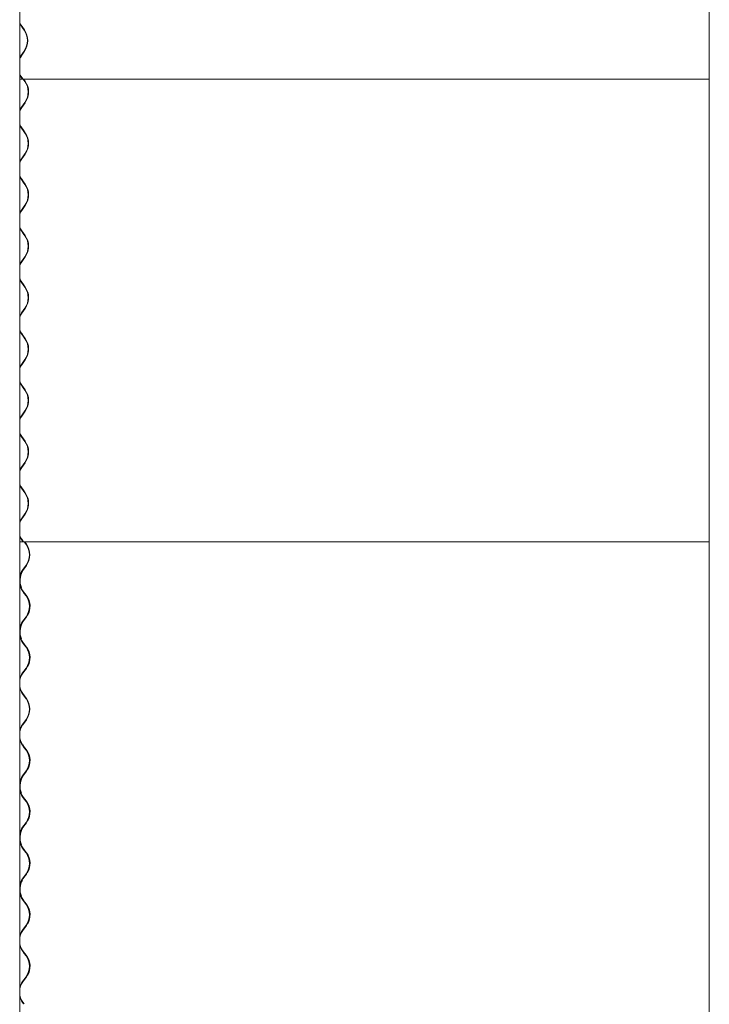
# Model space of a CAD drawing. Units: millimetres. Extents: x -5300 to 5300, y -40603 to 5300.
# Drawn here: x -4756 to -3735, y -37166 to -35707 of the extents above; entities that cross this region are included whole.
import ezdxf

# ---------------------------------------------------------------- set-up
doc = ezdxf.new("R2010")
doc.units = ezdxf.units.MM

msp = doc.modelspace()

# ---------------------------------------------------------------- linework, layer by layer
at = {"color": 7, "linetype": 'Continuous', "lineweight": 0}
for p, q in [((-4756.1, -34268.9), (-4756.1, -36478.9)), ((-3735.4, -34268.9), (-3735.4, -36478.9)), ((-3735.4, -34268.9), (-3735.4, -39908)), ((-4754.7, -35714.9), (-4756.1, -35712.6)), ((-4752.1, -35718.5), (-4754.7, -35714.9)), ((-4754.2, -35714.5), (-4751.7, -35718.1)), ((-4749.6, -35722.1), (-4752.1, -35718.5)), ((-4751.7, -35718.1), (-4749.1, -35721.7)), ((-4754.7, -35760.2), (-4749.6, -35753)), ((-4749.1, -35753.4), (-4754.2, -35760.6)), ((-4756.1, -35762.5), (-4754.7, -35760.2)), ((-4754.7, -35791.1), (-4756.1, -35788.8)), ((-4756.1, -35794.7), (-4752.1, -35794.7)), ((-4752.1, -35794.7), (-4754.7, -35791.1)), ((-4754.2, -35790.7), (-4751.7, -35794.3)), ((-4751.7, -35794.3), (-4752.1, -35794.7)), ((-4752.1, -35794.7), (-3735.4, -35794.7)), ((-4748.5, -35798.3), (-4751, -35794.7)), ((-4750.3, -35794.7), (-4748, -35797.9)), ((-4753.6, -35836.4), (-4748.5, -35829.2)), ((-4748, -35829.6), (-4753.2, -35836.8)), ((-4751, -35870.9), (-4753.6, -35867.3)), ((-4753.2, -35866.9), (-4750.6, -35870.5)), ((-4748.5, -35874.5), (-4751, -35870.9)), ((-4750.6, -35870.5), (-4748, -35874.1)), ((-4753.6, -35912.6), (-4748.5, -35905.4)), ((-4748, -35905.8), (-4753.2, -35913)), ((-4751, -35947.1), (-4753.6, -35943.5)), ((-4753.2, -35943.1), (-4750.6, -35946.7)), ((-4748.5, -35950.7), (-4751, -35947.1)), ((-4750.6, -35946.7), (-4748, -35950.3)), ((-4753.6, -35988.8), (-4748.5, -35981.6)), ((-4748, -35982), (-4753.2, -35989.2)), ((-4751, -36023.3), (-4753.6, -36019.7)), ((-4753.2, -36019.3), (-4750.6, -36022.9)), ((-4748.5, -36026.9), (-4751, -36023.3)), ((-4750.6, -36022.9), (-4748, -36026.5)), ((-4753.6, -36065), (-4748.5, -36057.8)), ((-4748, -36058.2), (-4753.2, -36065.4)), ((-4751, -36099.5), (-4753.6, -36095.9)), ((-4753.2, -36095.5), (-4750.6, -36099.1)), ((-4748.5, -36103.1), (-4751, -36099.5)), ((-4750.6, -36099.1), (-4748, -36102.7)), ((-4753.6, -36141.2), (-4748.5, -36134)), ((-4748, -36134.4), (-4753.2, -36141.6)), ((-4751, -36175.7), (-4753.6, -36172.1)), ((-4753.2, -36171.7), (-4750.6, -36175.3)), ((-4748.5, -36179.3), (-4751, -36175.7)), ((-4750.6, -36175.3), (-4748, -36178.9)), ((-4753.6, -36217.4), (-4748.5, -36210.2)), ((-4748, -36210.6), (-4753.2, -36217.8)), ((-4751, -36251.9), (-4753.6, -36248.3)), ((-4753.2, -36247.9), (-4750.6, -36251.5)), ((-4748.5, -36255.5), (-4751, -36251.9)), ((-4750.6, -36251.5), (-4748, -36255.1)), ((-4753.6, -36293.6), (-4748.5, -36286.4)), ((-4748, -36286.8), (-4753.2, -36294)), ((-4756.1, -36324.7), (-4756.1, -39808.6)), ((-4751, -36328.1), (-4753.6, -36324.5)), ((-4753.2, -36324.1), (-4750.6, -36327.7)), ((-4748.5, -36331.7), (-4751, -36328.1)), ((-4750.6, -36327.7), (-4748, -36331.3)), ((-4753.6, -36369.8), (-4748.5, -36362.6)), ((-4748, -36363), (-4753.2, -36370.2)), ((-4751, -36404.3), (-4753.6, -36400.7)), ((-4753.2, -36400.3), (-4750.6, -36403.9)), ((-4748.5, -36407.9), (-4751, -36404.3)), ((-4750.6, -36403.9), (-4748, -36407.5)), ((-4753.6, -36446), (-4748.5, -36438.8)), ((-4748, -36439.2), (-4753.2, -36446.4)), ((-4756.1, -36480.5), (-4751, -36480.5)), ((-4751, -36480.5), (-4753.6, -36476.9)), ((-4753.2, -36476.5), (-4750.6, -36480.1)), ((-4750.6, -36480.1), (-4751, -36480.5)), ((-4751, -36480.5), (-3735.4, -36480.5)), ((-4746.7, -36484.1), (-4749.3, -36480.5)), ((-4748.6, -36480.5), (-4746.3, -36483.7)), ((-4751.9, -36522.2), (-4746.7, -36515)), ((-4746.3, -36515.4), (-4751.4, -36522.6)), ((-4749.3, -36556.7), (-4751.9, -36553.1)), ((-4751.4, -36552.7), (-4748.9, -36556.3)), ((-4746.7, -36560.3), (-4749.3, -36556.7)), ((-4748.9, -36556.3), (-4746.3, -36559.9)), ((-4751.9, -36598.4), (-4746.7, -36591.2)), ((-4746.3, -36591.6), (-4751.4, -36598.8)), ((-4749.3, -36632.9), (-4751.9, -36629.3)), ((-4751.4, -36628.9), (-4748.9, -36632.5)), ((-4746.7, -36636.5), (-4749.3, -36632.9)), ((-4748.9, -36632.5), (-4746.3, -36636.1)), ((-4751.9, -36674.6), (-4746.7, -36667.4)), ((-4746.3, -36667.8), (-4751.4, -36675)), ((-4749.3, -36709.1), (-4751.9, -36705.5)), ((-4751.4, -36705.1), (-4748.9, -36708.7)), ((-4746.7, -36712.7), (-4749.3, -36709.1)), ((-4748.9, -36708.7), (-4746.3, -36712.3)), ((-4751.9, -36750.8), (-4746.7, -36743.6)), ((-4746.3, -36744), (-4751.4, -36751.2)), ((-4749.3, -36785.3), (-4751.9, -36781.7)), ((-4751.4, -36781.3), (-4748.9, -36784.9)), ((-4746.7, -36788.9), (-4749.3, -36785.3)), ((-4748.9, -36784.9), (-4746.3, -36788.5)), ((-4751.9, -36827), (-4746.7, -36819.8)), ((-4746.3, -36820.2), (-4751.4, -36827.4)), ((-4749.3, -36861.5), (-4751.9, -36857.9)), ((-4751.4, -36857.5), (-4748.9, -36861.1)), ((-4746.7, -36865.1), (-4749.3, -36861.5)), ((-4748.9, -36861.1), (-4746.3, -36864.7)), ((-4751.9, -36903.2), (-4746.7, -36896)), ((-4746.3, -36896.4), (-4751.4, -36903.6)), ((-4749.3, -36937.7), (-4751.9, -36934.1)), ((-4751.4, -36933.7), (-4748.9, -36937.3)), ((-4746.7, -36941.3), (-4749.3, -36937.7)), ((-4748.9, -36937.3), (-4746.3, -36940.9)), ((-4751.9, -36979.4), (-4746.7, -36972.2)), ((-4746.3, -36972.6), (-4751.4, -36979.8)), ((-4749.3, -37013.9), (-4751.9, -37010.3)), ((-4751.4, -37009.9), (-4748.9, -37013.5)), ((-4746.7, -37017.5), (-4749.3, -37013.9)), ((-4748.9, -37013.5), (-4746.3, -37017.1)), ((-4751.9, -37055.6), (-4746.7, -37048.4)), ((-4746.3, -37048.8), (-4751.4, -37056)), ((-4749.3, -37090.1), (-4751.9, -37086.5)), ((-4751.4, -37086.1), (-4748.9, -37089.7)), ((-4746.7, -37093.7), (-4749.3, -37090.1)), ((-4748.9, -37089.7), (-4746.3, -37093.3)), ((-4751.9, -37131.8), (-4746.7, -37124.6)), ((-4746.3, -37125), (-4751.4, -37132.2)), ((-4750.4, -37164.7), (-4751.9, -37162.7)), ((-4751.4, -37162.3), (-4749.7, -37164.7))]:
    msp.add_line(p, q, dxfattribs=at)
at = {"color": 7, "linetype": 'Continuous', "lineweight": 0, "flags": 128}
for points in [[(-4756.1, -35711.4), (-4755.8, -35712.1), (-4754.2, -35714.5)], [(-4756.1, -35764.6), (-4755.2, -35762.7), (-4753.6, -35760.2)], [(-4754.2, -35760.6), (-4755.8, -35763), (-4756.1, -35763.7)], [(-4756.1, -35787.6), (-4755.8, -35788.3), (-4754.2, -35790.7)], [(-4756.1, -35840.8), (-4755.2, -35838.9), (-4753.6, -35836.4)], [(-4755.4, -35863), (-4755.8, -35862.1), (-4756.1, -35861.2)], [(-4753.6, -35867.3), (-4755.2, -35864.8), (-4756.1, -35862.9)], [(-4756.1, -35917), (-4755.2, -35915.1), (-4753.6, -35912.6)], [(-4755.4, -35939.2), (-4755.8, -35938.3), (-4756.1, -35937.4)], [(-4753.6, -35943.5), (-4755.2, -35941), (-4756.1, -35939.1)], [(-4756.1, -35993.2), (-4755.2, -35991.3), (-4753.6, -35988.8)], [(-4755.4, -36015.4), (-4755.8, -36014.5), (-4756.1, -36013.6)], [(-4753.6, -36019.7), (-4755.2, -36017.2), (-4756.1, -36015.3)], [(-4756.1, -36069.4), (-4755.2, -36067.5), (-4753.6, -36065)], [(-4753.6, -36095.9), (-4755.2, -36093.4), (-4756.1, -36091.5)], [(-4756.1, -36145.6), (-4755.2, -36143.7), (-4753.6, -36141.2)], [(-4755.4, -36167.8), (-4755.8, -36166.9), (-4756.1, -36166)], [(-4753.6, -36172.1), (-4755.2, -36169.6), (-4756.1, -36167.7)], [(-4756.1, -36221.8), (-4755.2, -36219.9), (-4753.6, -36217.4)], [(-4755.4, -36244), (-4755.8, -36243.1), (-4756.1, -36242.2)], [(-4753.6, -36248.3), (-4755.2, -36245.8), (-4756.1, -36243.9)], [(-4756.1, -36298), (-4755.2, -36296.1), (-4753.6, -36293.6)], [(-4755.4, -36320.2), (-4755.8, -36319.3), (-4756.1, -36318.4)], [(-4753.6, -36324.5), (-4755.2, -36322), (-4756.1, -36320.1)], [(-4756.1, -36374.2), (-4755.2, -36372.3), (-4753.6, -36369.8)], [(-4755.4, -36396.4), (-4755.8, -36395.5), (-4756.1, -36394.6)], [(-4753.6, -36400.7), (-4755.2, -36398.2), (-4756.1, -36396.3)], [(-4756.1, -36450.4), (-4755.2, -36448.5), (-4753.6, -36446)], [(-4755.4, -36472.6), (-4755.8, -36471.7), (-4756.1, -36470.8)], [(-4753.6, -36476.9), (-4755.2, -36474.4), (-4756.1, -36472.5)]]:
    msp.add_lwpolyline(points, dxfattribs=at)
at = {"color": 7, "linetype": 'Continuous', "lineweight": 0}
for centre, radius, start, end in [((-4771.6, -35737.5), 26.9, 324.9129, 35.0871), ((-4771.6, -35737.5), 27.5, 324.9129, 35.0871), ((-4770.5, -35813.7), 26.9, 324.9138, 35.0862), ((-4770.6, -35813.7), 27.5, 324.9138, 35.0862), ((-4769.9, -35813.7), 27, 325.4237, 24.8585), ((-4731.7, -35851.5), 26.1, 145.8388, 159.7511), ((-4732.5, -35851.5), 25.4, 144.6157, 158.7685), ((-4732.5, -35852.2), 25.4, 201.2315, 215.3843), ((-4770.5, -35889.9), 26.9, 324.9138, 35.0862), ((-4770.6, -35889.9), 27.5, 324.9138, 35.0862), ((-4769.9, -35889.9), 26.9, 327.423, 32.5767), ((-4731.7, -35927.7), 26.1, 145.8388, 159.7511), ((-4732.5, -35927.7), 25.4, 144.6157, 158.7685), ((-4732.5, -35928.4), 25.4, 201.2315, 215.3843), ((-4770.5, -35966.1), 26.9, 324.9138, 35.0862), ((-4770.6, -35966.1), 27.5, 324.9138, 35.0862), ((-4769.9, -35966.1), 27, 325.4237, 24.8585), ((-4731.7, -36003.9), 26.1, 145.8388, 159.7511), ((-4732.5, -36003.9), 25.4, 144.6157, 158.7685), ((-4732.5, -36004.6), 25.4, 201.2315, 215.3843), ((-4770.5, -36042.3), 26.9, 324.9138, 35.0862), ((-4770.6, -36042.3), 27.5, 324.9138, 35.0862), ((-4769.9, -36042.3), 27, 325.4237, 24.8585), ((-4732.5, -36080.1), 25.4, 144.6157, 158.7685), ((-4731.6, -36080.1), 26.1, 148.1121, 159.7443), ((-4731.6, -36080.8), 26.1, 200.2557, 211.8878), ((-4732.5, -36080.8), 25.4, 201.2315, 215.3843), ((-4770.5, -36118.5), 26.9, 324.9138, 35.0862), ((-4770.6, -36118.5), 27.5, 324.9138, 35.0862), ((-4769.9, -36118.5), 27, 325.4237, 24.8585), ((-4731.7, -36156.3), 26.1, 145.8388, 159.7511), ((-4732.5, -36156.3), 25.4, 144.6157, 158.7685), ((-4732.5, -36157), 25.4, 201.2315, 215.3843), ((-4770.5, -36194.7), 26.9, 324.9138, 35.0862), ((-4770.6, -36194.7), 27.5, 324.9138, 35.0862), ((-4769.9, -36194.7), 27, 325.4237, 24.8585), ((-4731.7, -36232.5), 26.1, 145.8388, 159.7511), ((-4732.5, -36232.5), 25.4, 144.6157, 158.7685), ((-4732.5, -36233.2), 25.4, 201.2315, 215.3843), ((-4770.5, -36270.9), 26.9, 324.9138, 35.0862), ((-4770.6, -36270.9), 27.5, 324.9138, 35.0862), ((-4769.9, -36270.9), 27, 325.4237, 24.8585), ((-4731.7, -36308.7), 26.1, 145.8388, 159.7511), ((-4732.5, -36308.7), 25.4, 144.6157, 158.7685), ((-4732.5, -36309.4), 25.4, 201.2315, 215.3843), ((-4770.5, -36347.1), 26.9, 324.9138, 35.0862), ((-4770.6, -36347.1), 27.5, 324.9138, 35.0862), ((-4769.9, -36347.1), 27, 325.4237, 24.8585), ((-4731.7, -36384.9), 26.1, 145.8388, 159.7511), ((-4732.5, -36384.9), 25.4, 144.6157, 158.7685), ((-4732.5, -36385.6), 25.4, 201.2315, 215.3843), ((-4770.5, -36423.3), 26.9, 324.9138, 35.0862), ((-4770.6, -36423.3), 27.5, 324.9138, 35.0862), ((-4769.9, -36423.3), 27, 325.4237, 24.8585), ((-4731.7, -36461.1), 26.1, 145.8388, 159.7511), ((-4732.5, -36461.1), 25.4, 144.6157, 158.7685), ((-4732.5, -36461.8), 25.4, 201.2315, 215.3843), ((-4768.7, -36499.5), 26.9, 324.9132, 35.0868), ((-4768.8, -36499.5), 27.5, 324.9132, 35.0868), ((-4730.4, -36537.4), 26.3, 144.696, 168.1165), ((-4730.2, -36537.5), 26, 144.8158, 177.1574), ((-4728.6, -36537.7), 27, 149.9751, 202.4286), ((-4730.2, -36537.8), 26, 182.8426, 215.1842), ((-4730.4, -36537.9), 26.3, 191.8835, 215.304), ((-4768.7, -36575.7), 26.9, 324.9132, 35.0868), ((-4768.8, -36575.7), 27.5, 324.9132, 35.0868), ((-4767.7, -36575.8), 26.9, 329.4431, 35.0569), ((-4730.4, -36613.6), 26.3, 144.696, 168.1165), ((-4730.2, -36613.7), 26, 144.8158, 177.1574), ((-4728.6, -36613.9), 27, 149.9751, 202.4286), ((-4730.2, -36614), 26, 182.8426, 215.1842), ((-4730.4, -36614.1), 26.3, 191.8835, 215.304), ((-4768.7, -36651.9), 26.9, 324.9132, 35.0868), ((-4768.8, -36651.9), 27.5, 324.9132, 35.0868), ((-4767.7, -36652), 26.9, 329.4431, 35.0569), ((-4730.4, -36689.8), 26.3, 144.696, 168.1165), ((-4730.2, -36689.9), 26, 144.8158, 177.1574), ((-4730.2, -36690.2), 26, 182.8426, 215.1842), ((-4730.4, -36690.3), 26.3, 191.8835, 215.304), ((-4768.7, -36728.1), 26.9, 324.9132, 35.0868), ((-4768.8, -36728.1), 27.5, 324.9132, 35.0868), ((-4730.4, -36766), 26.3, 144.696, 168.1165), ((-4730.2, -36766.1), 26, 144.8158, 177.1574), ((-4730.2, -36766.4), 26, 182.8426, 215.1842), ((-4730.4, -36766.5), 26.3, 191.8835, 215.304), ((-4768.7, -36804.3), 26.9, 324.9132, 35.0868), ((-4768.8, -36804.3), 27.5, 324.9132, 35.0868), ((-4767.7, -36804.4), 26.9, 329.4431, 35.0569), ((-4730.4, -36842.2), 26.3, 144.696, 168.1165), ((-4730.2, -36842.3), 26, 144.8158, 177.1574), ((-4728.6, -36842.5), 27, 149.9751, 202.4286), ((-4730.2, -36842.6), 26, 182.8426, 215.1842), ((-4730.4, -36842.7), 26.3, 191.8835, 215.304), ((-4768.7, -36880.5), 26.9, 324.9132, 35.0868), ((-4768.8, -36880.5), 27.5, 324.9132, 35.0868), ((-4767.7, -36880.6), 26.9, 329.4431, 35.0569), ((-4730.4, -36918.4), 26.3, 144.696, 168.1165), ((-4730.2, -36918.5), 26, 144.8158, 177.1574), ((-4728.6, -36918.7), 27, 149.9751, 202.4286), ((-4730.2, -36918.8), 26, 182.8426, 215.1842), ((-4730.4, -36918.9), 26.3, 191.8835, 215.304), ((-4768.7, -36956.7), 26.9, 324.9132, 35.0868), ((-4768.8, -36956.7), 27.5, 324.9132, 35.0868), ((-4767.7, -36956.8), 26.9, 329.4431, 35.0569), ((-4730.4, -36994.6), 26.3, 144.696, 168.1165), ((-4730.2, -36994.7), 26, 144.8158, 177.1574), ((-4728.6, -36994.9), 27, 149.9751, 202.4286), ((-4730.2, -36995), 26, 182.8426, 215.1842), ((-4730.4, -36995.1), 26.3, 191.8835, 215.304), ((-4768.7, -37032.9), 26.9, 324.9132, 35.0868), ((-4768.8, -37032.9), 27.5, 324.9132, 35.0868), ((-4767.7, -37033), 26.9, 329.4431, 35.0569), ((-4730.4, -37070.8), 26.3, 144.696, 168.1165), ((-4730.2, -37070.9), 26, 144.8158, 177.1574), ((-4730.2, -37071.2), 26, 182.8426, 215.1842), ((-4730.4, -37071.3), 26.3, 191.8835, 215.304), ((-4768.7, -37109.1), 26.9, 324.9132, 35.0868), ((-4768.8, -37109.1), 27.5, 324.9132, 35.0868), ((-4767.7, -37109.2), 26.9, 329.4431, 35.0569), ((-4730.4, -37147), 26.3, 144.696, 168.1165), ((-4730.2, -37147.1), 26, 144.8158, 177.1574), ((-4730.2, -37147.4), 26, 182.8426, 215.1842), ((-4730.4, -37147.5), 26.3, 191.8835, 215.304)]:
    msp.add_arc(centre, radius, start, end, dxfattribs=at)

doc.saveas('drawing.dxf')
